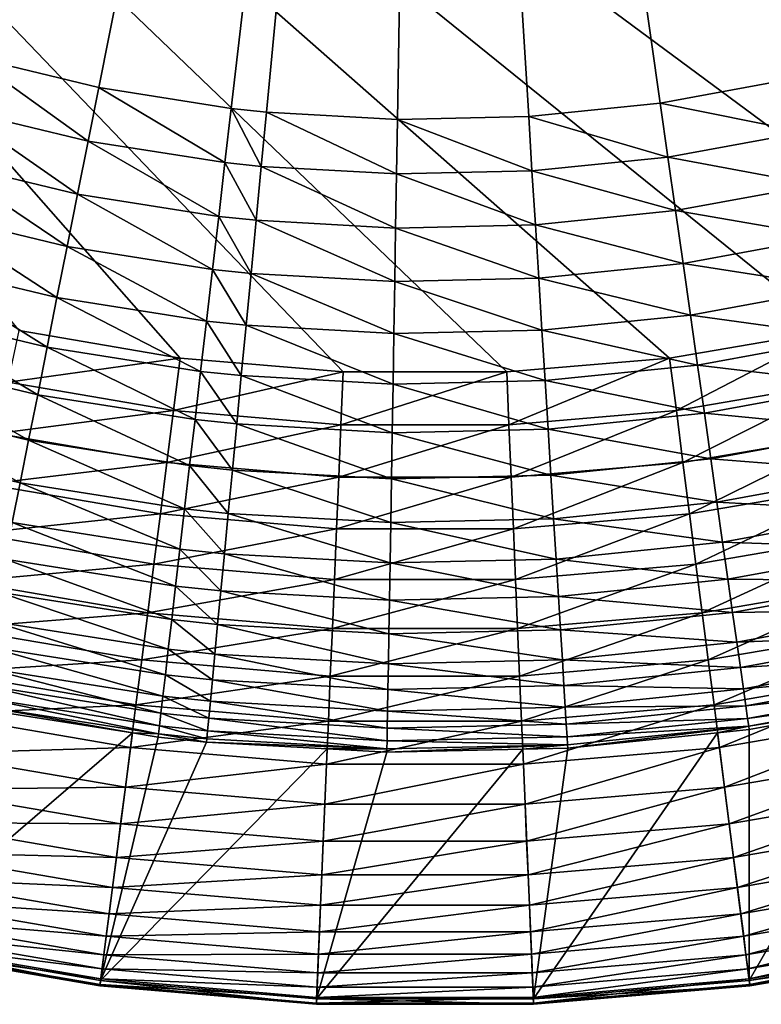
# Model space of a CAD drawing. Extents: x -149 to 250, y -232 to 39.
# Drawn here: x -111 to -110, y -100 to -99 of the extents above; entities that cross this region are included whole.
import ezdxf

# ---------------------------------------------------------------- set-up
doc = ezdxf.new("R2010")
doc.units = 0
doc.header["$MEASUREMENT"] = 0
doc.layers.add('L9', color=7, linetype='Continuous')

msp = doc.modelspace()

# ---------------------------------------------------------------- linework, layer by layer
at = {"layer": 'L9', "color": 7}
for points in [[(-112.435, -97.1, 91.6944), (-109.0921, -99.3594, 91.6944), (-109.287, -99.4283, 91.6944)], [(-109.8967, -99.5328, 91.6944), (-110.1033, -99.5328, 91.6944), (-112.435, -97.1, 91.6944)], [(-112.435, -97.1, 91.6944), (-110.1033, -99.5328, 91.6944), (-110.3093, -99.5153, 91.6944)], [(-112.435, -97.1, 91.6944), (-110.3093, -99.5153, 91.6944), (-110.513, -99.4804, 91.6944)], [(-108.5521, -99.0577, 91.6944), (-108.7233, -99.1735, 91.6944), (-112.435, -97.1, 91.6944)], [(-112.435, -97.1, 91.6944), (-108.7233, -99.1735, 91.6944), (-108.9037, -99.2743, 91.6944)], [(-112.435, -97.1, 91.6944), (-108.9037, -99.2743, 91.6944), (-109.0921, -99.3594, 91.6944)], [(-109.287, -99.4283, 91.6944), (-109.487, -99.4804, 91.6944), (-112.435, -97.1, 91.6944)], [(-112.435, -97.1, 91.6944), (-109.487, -99.4804, 91.6944), (-109.6907, -99.5153, 91.6944)], [(-112.435, -97.1, 91.6944), (-109.6907, -99.5153, 91.6944), (-109.8967, -99.5328, 91.6944)], [(-110, -97.1, 111.6929), (-110.7329, -99.0829, 111.6927), (-110.5751, -99.1342, 111.6928)], [(-110.5751, -99.1342, 111.6928), (-110.4124, -99.1733, 111.6929), (-110, -97.1, 111.6929)], [(-110, -97.1, 111.6929), (-110.4124, -99.1733, 111.6929), (-110.2449, -99.1997, 111.6929)], [(-110, -97.1, 111.6929), (-110.2449, -99.1997, 111.6929), (-110.2005, -99.2044, 111.6929)], [(-110.2005, -99.2044, 111.6929), (-110.0349, -99.2136, 111.6929), (-110, -97.1, 111.6929)], [(-110, -97.1, 111.6929), (-110.0349, -99.2136, 111.6929), (-109.8689, -99.2098, 111.6929)], [(-109.8689, -99.2098, 111.6929), (-109.7025, -99.1929, 111.6929), (-110, -97.1, 111.6929)], [(-110, -97.1, 111.6929), (-109.7025, -99.1929, 111.6929), (-109.5357, -99.1623, 111.6929)], [(-110, -97.1, 111.6929), (-109.5357, -99.1623, 111.6929), (-109.4922, -99.1521, 111.6928)], [(-109.4922, -99.1521, 111.6928), (-109.3329, -99.106, 111.6928), (-110, -97.1, 111.6929)], [(-110, -97.1, 111.6929), (-109.3329, -99.106, 111.6928), (-109.1776, -99.0475, 111.6927)], [(-110.5751, -99.1342, 111.6928), (-110.5938, -99.2006, 111.6898), (-110.4259, -99.2409, 111.6899)], [(-110.5751, -99.1342, 111.6928), (-110.4259, -99.2409, 111.6899), (-110.4124, -99.1733, 111.6929)], [(-109.7025, -99.1929, 111.6929), (-109.5206, -99.2296, 111.6899), (-109.5357, -99.1623, 111.6929)], [(-110.4124, -99.1733, 111.6929), (-110.4259, -99.2409, 111.6899), (-110.2529, -99.2681, 111.6899)], [(-110.4124, -99.1733, 111.6929), (-110.2529, -99.2681, 111.6899), (-110.2449, -99.1997, 111.6929)], [(-109.8689, -99.2098, 111.6929), (-109.6928, -99.2611, 111.6899), (-109.7025, -99.1929, 111.6929)], [(-109.7025, -99.1929, 111.6929), (-109.6928, -99.2611, 111.6899), (-109.5206, -99.2296, 111.6899)], [(-110.5938, -99.2006, 111.6898), (-110.6124, -99.2664, 111.6809), (-110.4392, -99.308, 111.681)], [(-110.5938, -99.2006, 111.6898), (-110.4392, -99.308, 111.681), (-110.4259, -99.2409, 111.6899)], [(-110.2449, -99.1997, 111.6929), (-110.2529, -99.2681, 111.6899), (-110.207, -99.273, 111.6899)], [(-110.2449, -99.1997, 111.6929), (-110.207, -99.273, 111.6899), (-110.2005, -99.2044, 111.6929)], [(-110.2005, -99.2044, 111.6929), (-110.207, -99.273, 111.6899), (-110.036, -99.2825, 111.6899)], [(-110.2005, -99.2044, 111.6929), (-110.036, -99.2825, 111.6899), (-110.0349, -99.2136, 111.6929)], [(-110.0349, -99.2136, 111.6929), (-110.036, -99.2825, 111.6899), (-109.8647, -99.2786, 111.6899)], [(-110.0349, -99.2136, 111.6929), (-109.8647, -99.2786, 111.6899), (-109.8689, -99.2098, 111.6929)], [(-109.8689, -99.2098, 111.6929), (-109.8647, -99.2786, 111.6899), (-109.6928, -99.2611, 111.6899)], [(-109.6928, -99.2611, 111.6899), (-109.5055, -99.2963, 111.681), (-109.5206, -99.2296, 111.6899)], [(-110.4259, -99.2409, 111.6899), (-110.4392, -99.308, 111.681), (-110.2608, -99.3361, 111.681)], [(-110.4259, -99.2409, 111.6899), (-110.2608, -99.3361, 111.681), (-110.2529, -99.2681, 111.6899)], [(-110.6124, -99.2664, 111.6809), (-110.6307, -99.3313, 111.6661), (-110.4523, -99.3742, 111.6662)], [(-110.6124, -99.2664, 111.6809), (-110.4523, -99.3742, 111.6662), (-110.4392, -99.308, 111.681)], [(-110.2529, -99.2681, 111.6899), (-110.2608, -99.3361, 111.681), (-110.2135, -99.3411, 111.681)], [(-110.2529, -99.2681, 111.6899), (-110.2135, -99.3411, 111.681), (-110.207, -99.273, 111.6899)], [(-109.8647, -99.2786, 111.6899), (-109.6832, -99.3289, 111.681), (-109.6928, -99.2611, 111.6899)], [(-109.6928, -99.2611, 111.6899), (-109.6832, -99.3289, 111.681), (-109.5055, -99.2963, 111.681)], [(-110.207, -99.273, 111.6899), (-110.2135, -99.3411, 111.681), (-110.0372, -99.3509, 111.681)], [(-110.207, -99.273, 111.6899), (-110.0372, -99.3509, 111.681), (-110.036, -99.2825, 111.6899)], [(-110.036, -99.2825, 111.6899), (-110.0372, -99.3509, 111.681), (-109.8604, -99.3469, 111.681)], [(-110.036, -99.2825, 111.6899), (-109.8604, -99.3469, 111.681), (-109.8647, -99.2786, 111.6899)], [(-109.8647, -99.2786, 111.6899), (-109.8604, -99.3469, 111.681), (-109.6832, -99.3289, 111.681)], [(-109.6832, -99.3289, 111.681), (-109.4907, -99.3621, 111.6662), (-109.5055, -99.2963, 111.681)], [(-110.4392, -99.308, 111.681), (-110.4523, -99.3742, 111.6662), (-110.2686, -99.4031, 111.6662)], [(-110.4392, -99.308, 111.681), (-110.2686, -99.4031, 111.6662), (-110.2608, -99.3361, 111.681)], [(-110.6307, -99.3313, 111.6661), (-110.6486, -99.3947, 111.6456), (-110.4652, -99.4388, 111.6457)], [(-110.6307, -99.3313, 111.6661), (-110.4652, -99.4388, 111.6457), (-110.4523, -99.3742, 111.6662)], [(-109.8604, -99.3469, 111.681), (-109.6737, -99.3956, 111.6662), (-109.6832, -99.3289, 111.681)], [(-109.6832, -99.3289, 111.681), (-109.6737, -99.3956, 111.6662), (-109.4907, -99.3621, 111.6662)], [(-110.2608, -99.3361, 111.681), (-110.2686, -99.4031, 111.6662), (-110.2199, -99.4082, 111.6662)], [(-110.2608, -99.3361, 111.681), (-110.2199, -99.4082, 111.6662), (-110.2135, -99.3411, 111.681)], [(-110.2135, -99.3411, 111.681), (-110.2199, -99.4082, 111.6662), (-110.0383, -99.4184, 111.6663)], [(-110.2135, -99.3411, 111.681), (-110.0383, -99.4184, 111.6663), (-110.0372, -99.3509, 111.681)], [(-110.0372, -99.3509, 111.681), (-110.0383, -99.4184, 111.6663), (-109.8562, -99.4142, 111.6663)], [(-110.0372, -99.3509, 111.681), (-109.8562, -99.4142, 111.6663), (-109.8604, -99.3469, 111.681)], [(-109.8604, -99.3469, 111.681), (-109.8562, -99.4142, 111.6663), (-109.6737, -99.3956, 111.6662)], [(-109.6737, -99.3956, 111.6662), (-109.4763, -99.4264, 111.6456), (-109.4907, -99.3621, 111.6662)], [(-110.4523, -99.3742, 111.6662), (-110.4652, -99.4388, 111.6457), (-110.2762, -99.4685, 111.6457)], [(-110.4523, -99.3742, 111.6662), (-110.2762, -99.4685, 111.6457), (-110.2686, -99.4031, 111.6662)], [(-110.6486, -99.3947, 111.6456), (-110.666, -99.4562, 111.6195), (-110.4776, -99.5014, 111.6195)], [(-110.6486, -99.3947, 111.6456), (-110.4776, -99.5014, 111.6195), (-110.4652, -99.4388, 111.6457)], [(-109.8562, -99.4142, 111.6663), (-109.6645, -99.4609, 111.6457), (-109.6737, -99.3956, 111.6662)], [(-109.6737, -99.3956, 111.6662), (-109.6645, -99.4609, 111.6457), (-109.4763, -99.4264, 111.6456)], [(-110.2686, -99.4031, 111.6662), (-110.2762, -99.4685, 111.6457), (-110.2261, -99.4738, 111.6457)], [(-110.2686, -99.4031, 111.6662), (-110.2261, -99.4738, 111.6457), (-110.2199, -99.4082, 111.6662)], [(-110.2199, -99.4082, 111.6662), (-110.2261, -99.4738, 111.6457), (-110.0394, -99.4842, 111.6457)], [(-110.2199, -99.4082, 111.6662), (-110.0394, -99.4842, 111.6457), (-110.0383, -99.4184, 111.6663)], [(-110.0383, -99.4184, 111.6663), (-110.0394, -99.4842, 111.6457), (-109.8522, -99.48, 111.6457)], [(-110.0383, -99.4184, 111.6663), (-109.8522, -99.48, 111.6457), (-109.8562, -99.4142, 111.6663)], [(-109.8562, -99.4142, 111.6663), (-109.8522, -99.48, 111.6457), (-109.6645, -99.4609, 111.6457)], [(-109.6645, -99.4609, 111.6457), (-109.4623, -99.4887, 111.6195), (-109.4763, -99.4264, 111.6456)], [(-110.4652, -99.4388, 111.6457), (-110.4776, -99.5014, 111.6195), (-110.2836, -99.532, 111.6196)], [(-110.4652, -99.4388, 111.6457), (-110.2836, -99.532, 111.6196), (-110.2762, -99.4685, 111.6457)], [(-110.666, -99.4562, 111.6195), (-110.6827, -99.5153, 111.5879), (-110.4896, -99.5616, 111.588)], [(-110.666, -99.4562, 111.6195), (-110.4896, -99.5616, 111.588), (-110.4776, -99.5014, 111.6195)], [(-110.2762, -99.4685, 111.6457), (-110.2836, -99.532, 111.6196), (-110.2322, -99.5374, 111.6196)], [(-110.2762, -99.4685, 111.6457), (-110.2322, -99.5374, 111.6196), (-110.2261, -99.4738, 111.6457)], [(-109.8522, -99.48, 111.6457), (-109.6555, -99.5241, 111.6196), (-109.6645, -99.4609, 111.6457)], [(-109.6645, -99.4609, 111.6457), (-109.6555, -99.5241, 111.6196), (-109.4623, -99.4887, 111.6195)], [(-110.5271, -99.5457, 91.6972), (-110.513, -99.4804, 91.6944), (-110.3093, -99.5153, 91.6944)], [(-110.2261, -99.4738, 111.6457), (-110.2322, -99.5374, 111.6196), (-110.0404, -99.5481, 111.6196)], [(-110.2261, -99.4738, 111.6457), (-110.0404, -99.5481, 111.6196), (-110.0394, -99.4842, 111.6457)], [(-110.0394, -99.4842, 111.6457), (-109.8482, -99.5437, 111.6196), (-109.8522, -99.48, 111.6457)], [(-109.8522, -99.48, 111.6457), (-109.8482, -99.5437, 111.6196), (-109.6555, -99.5241, 111.6196)], [(-109.6822, -99.5815, 91.6972), (-109.6907, -99.5153, 91.6944), (-109.487, -99.4804, 91.6944)], [(-109.6822, -99.5815, 91.6972), (-109.487, -99.4804, 91.6944), (-109.4729, -99.5457, 91.6972)], [(-110.0394, -99.4842, 111.6457), (-110.0404, -99.5481, 111.6196), (-109.8482, -99.5437, 111.6196)], [(-109.6555, -99.5241, 111.6196), (-109.4488, -99.5486, 111.588), (-109.4623, -99.4887, 111.6195)], [(-110.4776, -99.5014, 111.6195), (-110.4896, -99.5616, 111.588), (-110.2907, -99.593, 111.588)], [(-110.4776, -99.5014, 111.6195), (-110.2907, -99.593, 111.588), (-110.2836, -99.532, 111.6196)], [(-110.6827, -99.5153, 111.5879), (-110.6985, -99.5715, 111.5512), (-110.501, -99.619, 111.5513)], [(-110.6827, -99.5153, 111.5879), (-110.501, -99.619, 111.5513), (-110.4896, -99.5616, 111.588)], [(-110.5271, -99.5457, 91.6972), (-110.3093, -99.5153, 91.6944), (-110.3178, -99.5815, 91.6972)], [(-110.3178, -99.5815, 91.6972), (-110.3093, -99.5153, 91.6944), (-110.1033, -99.5328, 91.6944)], [(-109.8938, -99.5996, 91.6972), (-109.8967, -99.5328, 91.6944), (-109.6907, -99.5153, 91.6944)], [(-109.8938, -99.5996, 91.6972), (-109.6907, -99.5153, 91.6944), (-109.6822, -99.5815, 91.6972)], [(-110.3178, -99.5815, 91.6972), (-110.1033, -99.5328, 91.6944), (-110.1062, -99.5996, 91.6972)], [(-110.2836, -99.532, 111.6196), (-110.2907, -99.593, 111.588), (-110.238, -99.5985, 111.588)], [(-110.2836, -99.532, 111.6196), (-110.238, -99.5985, 111.588), (-110.2322, -99.5374, 111.6196)], [(-110.1062, -99.5996, 91.6972), (-110.1033, -99.5328, 91.6944), (-109.8967, -99.5328, 91.6944)], [(-110.1062, -99.5996, 91.6972), (-109.8967, -99.5328, 91.6944), (-109.8938, -99.5996, 91.6972)], [(-109.8482, -99.5437, 111.6196), (-109.6468, -99.5849, 111.588), (-109.6555, -99.5241, 111.6196)], [(-109.6555, -99.5241, 111.6196), (-109.6468, -99.5849, 111.588), (-109.4488, -99.5486, 111.588)], [(-110.2322, -99.5374, 111.6196), (-110.238, -99.5985, 111.588), (-110.0414, -99.6095, 111.5881)], [(-110.2322, -99.5374, 111.6196), (-110.0414, -99.6095, 111.5881), (-110.0404, -99.5481, 111.6196)], [(-110.0404, -99.5481, 111.6196), (-109.8444, -99.605, 111.5881), (-109.8482, -99.5437, 111.6196)], [(-109.8482, -99.5437, 111.6196), (-109.8444, -99.605, 111.5881), (-109.6468, -99.5849, 111.588)], [(-110.5411, -99.6105, 91.7056), (-110.5271, -99.5457, 91.6972), (-110.3178, -99.5815, 91.6972)], [(-110.0404, -99.5481, 111.6196), (-110.0414, -99.6095, 111.5881), (-109.8444, -99.605, 111.5881)], [(-109.6738, -99.6473, 91.7056), (-109.6822, -99.5815, 91.6972), (-109.4729, -99.5457, 91.6972)], [(-109.6738, -99.6473, 91.7056), (-109.4729, -99.5457, 91.6972), (-109.4589, -99.6105, 91.7056)], [(-109.6468, -99.5849, 111.588), (-109.436, -99.6056, 111.5513), (-109.4488, -99.5486, 111.588)], [(-110.4896, -99.5616, 111.588), (-110.501, -99.619, 111.5513), (-110.2975, -99.651, 111.5513)], [(-110.4896, -99.5616, 111.588), (-110.2975, -99.651, 111.5513), (-110.2907, -99.593, 111.588)], [(-110.6985, -99.5715, 111.5512), (-110.7135, -99.6245, 111.5096), (-110.5117, -99.673, 111.5097)], [(-110.6985, -99.5715, 111.5512), (-110.5117, -99.673, 111.5097), (-110.501, -99.619, 111.5513)], [(-110.5411, -99.6105, 91.7056), (-110.3178, -99.5815, 91.6972), (-110.3262, -99.6473, 91.7056)], [(-110.3262, -99.6473, 91.7056), (-110.3178, -99.5815, 91.6972), (-110.1062, -99.5996, 91.6972)], [(-109.891, -99.6658, 91.7056), (-109.8938, -99.5996, 91.6972), (-109.6822, -99.5815, 91.6972)], [(-109.891, -99.6658, 91.7056), (-109.6822, -99.5815, 91.6972), (-109.6738, -99.6473, 91.7056)], [(-110.2907, -99.593, 111.588), (-110.2975, -99.651, 111.5513), (-110.2435, -99.6567, 111.5513)], [(-110.2907, -99.593, 111.588), (-110.2435, -99.6567, 111.5513), (-110.238, -99.5985, 111.588)], [(-109.8444, -99.605, 111.5881), (-109.6386, -99.6427, 111.5513), (-109.6468, -99.5849, 111.588)], [(-109.6468, -99.5849, 111.588), (-109.6386, -99.6427, 111.5513), (-109.436, -99.6056, 111.5513)], [(-110.3262, -99.6473, 91.7056), (-110.1062, -99.5996, 91.6972), (-110.109, -99.6658, 91.7056)], [(-110.238, -99.5985, 111.588), (-110.2435, -99.6567, 111.5513), (-110.0424, -99.6679, 111.5513)], [(-110.238, -99.5985, 111.588), (-110.0424, -99.6679, 111.5513), (-110.0414, -99.6095, 111.5881)], [(-110.109, -99.6658, 91.7056), (-110.1062, -99.5996, 91.6972), (-109.8938, -99.5996, 91.6972)], [(-110.109, -99.6658, 91.7056), (-109.8938, -99.5996, 91.6972), (-109.891, -99.6658, 91.7056)], [(-110.0414, -99.6095, 111.5881), (-109.8408, -99.6633, 111.5513), (-109.8444, -99.605, 111.5881)], [(-109.8444, -99.605, 111.5881), (-109.8408, -99.6633, 111.5513), (-109.6386, -99.6427, 111.5513)], [(-109.6386, -99.6427, 111.5513), (-109.4239, -99.6593, 111.5096), (-109.436, -99.6056, 111.5513)], [(-110.5548, -99.6744, 91.7194), (-110.5411, -99.6105, 91.7056), (-110.3262, -99.6473, 91.7056)], [(-110.501, -99.619, 111.5513), (-110.5117, -99.673, 111.5097), (-110.3038, -99.7057, 111.5097)], [(-110.501, -99.619, 111.5513), (-110.3038, -99.7057, 111.5097), (-110.2975, -99.651, 111.5513)], [(-110.0414, -99.6095, 111.5881), (-110.0424, -99.6679, 111.5513), (-109.8408, -99.6633, 111.5513)], [(-109.6655, -99.7122, 91.7194), (-109.6738, -99.6473, 91.7056), (-109.4589, -99.6105, 91.7056)], [(-109.6655, -99.7122, 91.7194), (-109.4589, -99.6105, 91.7056), (-109.4452, -99.6744, 91.7194)], [(-110.7135, -99.6245, 111.5096), (-110.5217, -99.7232, 111.4634), (-110.5117, -99.673, 111.5097)], [(-109.8408, -99.6633, 111.5513), (-109.6309, -99.6972, 111.5097), (-109.6386, -99.6427, 111.5513)], [(-109.6386, -99.6427, 111.5513), (-109.6309, -99.6972, 111.5097), (-109.4239, -99.6593, 111.5096)], [(-110.5548, -99.6744, 91.7194), (-110.3262, -99.6473, 91.7056), (-110.3345, -99.7122, 91.7194)], [(-110.3345, -99.7122, 91.7194), (-110.3262, -99.6473, 91.7056), (-110.109, -99.6658, 91.7056)], [(-110.2975, -99.651, 111.5513), (-110.3038, -99.7057, 111.5097), (-110.2487, -99.7115, 111.5097)], [(-110.2975, -99.651, 111.5513), (-110.2487, -99.7115, 111.5097), (-110.2435, -99.6567, 111.5513)], [(-110.2435, -99.6567, 111.5513), (-110.2487, -99.7115, 111.5097), (-110.0433, -99.723, 111.5097)], [(-110.2435, -99.6567, 111.5513), (-110.0433, -99.723, 111.5097), (-110.0424, -99.6679, 111.5513)], [(-109.8882, -99.7312, 91.7194), (-109.891, -99.6658, 91.7056), (-109.6738, -99.6473, 91.7056)], [(-109.8882, -99.7312, 91.7194), (-109.6738, -99.6473, 91.7056), (-109.6655, -99.7122, 91.7194)], [(-110.3345, -99.7122, 91.7194), (-110.109, -99.6658, 91.7056), (-110.1118, -99.7312, 91.7194)], [(-110.1118, -99.7312, 91.7194), (-110.109, -99.6658, 91.7056), (-109.891, -99.6658, 91.7056)], [(-110.1118, -99.7312, 91.7194), (-109.891, -99.6658, 91.7056), (-109.8882, -99.7312, 91.7194)], [(-110.0424, -99.6679, 111.5513), (-110.0433, -99.723, 111.5097), (-109.8374, -99.7183, 111.5097)], [(-110.0424, -99.6679, 111.5513), (-109.8374, -99.7183, 111.5097), (-109.8408, -99.6633, 111.5513)], [(-109.8408, -99.6633, 111.5513), (-109.8374, -99.7183, 111.5097), (-109.6309, -99.6972, 111.5097)], [(-109.6309, -99.6972, 111.5097), (-109.4127, -99.7093, 111.4634), (-109.4239, -99.6593, 111.5096)], [(-110.5683, -99.737, 91.7387), (-110.5548, -99.6744, 91.7194), (-110.3345, -99.7122, 91.7194)], [(-110.5117, -99.673, 111.5097), (-110.5217, -99.7232, 111.4634), (-110.3098, -99.7566, 111.4635)], [(-110.5117, -99.673, 111.5097), (-110.3098, -99.7566, 111.4635), (-110.3038, -99.7057, 111.5097)], [(-109.6574, -99.7757, 91.7387), (-109.6655, -99.7122, 91.7194), (-109.4452, -99.6744, 91.7194)], [(-109.6574, -99.7757, 91.7387), (-109.4452, -99.6744, 91.7194), (-109.4317, -99.737, 91.7387)], [(-110.3038, -99.7057, 111.5097), (-110.3098, -99.7566, 111.4635), (-110.2536, -99.7626, 111.4635)], [(-110.3038, -99.7057, 111.5097), (-110.2536, -99.7626, 111.4635), (-110.2487, -99.7115, 111.5097)], [(-109.8374, -99.7183, 111.5097), (-109.6237, -99.748, 111.4635), (-109.6309, -99.6972, 111.5097)], [(-109.6309, -99.6972, 111.5097), (-109.6237, -99.748, 111.4635), (-109.4127, -99.7093, 111.4634)], [(-110.5683, -99.737, 91.7387), (-110.3345, -99.7122, 91.7194), (-110.3426, -99.7757, 91.7387)], [(-110.3426, -99.7757, 91.7387), (-110.3345, -99.7122, 91.7194), (-110.1118, -99.7312, 91.7194)], [(-110.2487, -99.7115, 111.5097), (-110.2536, -99.7626, 111.4635), (-110.0442, -99.7742, 111.4635)], [(-110.2487, -99.7115, 111.5097), (-110.0442, -99.7742, 111.4635), (-110.0433, -99.723, 111.5097)], [(-110.0433, -99.723, 111.5097), (-109.8342, -99.7695, 111.4635), (-109.8374, -99.7183, 111.5097)], [(-109.8855, -99.7951, 91.7387), (-109.8882, -99.7312, 91.7194), (-109.6655, -99.7122, 91.7194)], [(-109.8855, -99.7951, 91.7387), (-109.6655, -99.7122, 91.7194), (-109.6574, -99.7757, 91.7387)], [(-109.8374, -99.7183, 111.5097), (-109.8342, -99.7695, 111.4635), (-109.6237, -99.748, 111.4635)], [(-109.6237, -99.748, 111.4635), (-109.4023, -99.7553, 111.413), (-109.4127, -99.7093, 111.4634)], [(-110.5217, -99.7232, 111.4634), (-110.5309, -99.7694, 111.413), (-110.3152, -99.8034, 111.413)], [(-110.5217, -99.7232, 111.4634), (-110.3152, -99.8034, 111.413), (-110.3098, -99.7566, 111.4635)], [(-110.3426, -99.7757, 91.7387), (-110.1118, -99.7312, 91.7194), (-110.1145, -99.7951, 91.7387)], [(-110.1145, -99.7951, 91.7387), (-110.1118, -99.7312, 91.7194), (-109.8882, -99.7312, 91.7194)], [(-110.1145, -99.7951, 91.7387), (-109.8882, -99.7312, 91.7194), (-109.8855, -99.7951, 91.7387)], [(-110.0433, -99.723, 111.5097), (-110.0442, -99.7742, 111.4635), (-109.8342, -99.7695, 111.4635)], [(-110.5814, -99.7978, 91.7633), (-110.5683, -99.737, 91.7387), (-110.3426, -99.7757, 91.7387)], [(-109.6495, -99.8374, 91.7633), (-109.6574, -99.7757, 91.7387), (-109.4317, -99.737, 91.7387)], [(-109.6495, -99.8374, 91.7633), (-109.4317, -99.737, 91.7387), (-109.4186, -99.7978, 91.7633)], [(-110.3098, -99.7566, 111.4635), (-110.3152, -99.8034, 111.413), (-110.2581, -99.8094, 111.4131)], [(-110.3098, -99.7566, 111.4635), (-110.2581, -99.8094, 111.4131), (-110.2536, -99.7626, 111.4635)], [(-109.8342, -99.7695, 111.4635), (-109.6171, -99.7946, 111.413), (-109.6237, -99.748, 111.4635)], [(-109.6237, -99.748, 111.4635), (-109.6171, -99.7946, 111.413), (-109.4023, -99.7553, 111.413)], [(-109.6171, -99.7946, 111.413), (-109.393, -99.7968, 111.3587), (-109.4023, -99.7553, 111.413)], [(-110.5309, -99.7694, 111.413), (-110.5391, -99.8112, 111.3587), (-110.3201, -99.8457, 111.3587)], [(-110.5309, -99.7694, 111.413), (-110.3201, -99.8457, 111.3587), (-110.3152, -99.8034, 111.413)], [(-110.2536, -99.7626, 111.4635), (-110.2581, -99.8094, 111.4131), (-110.0449, -99.8213, 111.4131)], [(-110.2536, -99.7626, 111.4635), (-110.0449, -99.8213, 111.4131), (-110.0442, -99.7742, 111.4635)], [(-110.5814, -99.7978, 91.7633), (-110.3426, -99.7757, 91.7387), (-110.3505, -99.8374, 91.7633)], [(-110.3505, -99.8374, 91.7633), (-110.3426, -99.7757, 91.7387), (-110.1145, -99.7951, 91.7387)], [(-110.0442, -99.7742, 111.4635), (-110.0449, -99.8213, 111.4131), (-109.8313, -99.8165, 111.4131)], [(-110.0442, -99.7742, 111.4635), (-109.8313, -99.8165, 111.4131), (-109.8342, -99.7695, 111.4635)], [(-109.8829, -99.8572, 91.7633), (-109.8855, -99.7951, 91.7387), (-109.6574, -99.7757, 91.7387)], [(-109.8829, -99.8572, 91.7633), (-109.6574, -99.7757, 91.7387), (-109.6495, -99.8374, 91.7633)], [(-109.8342, -99.7695, 111.4635), (-109.8313, -99.8165, 111.4131), (-109.6171, -99.7946, 111.413)], [(-110.594, -99.8564, 91.7929), (-110.5814, -99.7978, 91.7633), (-110.3505, -99.8374, 91.7633)], [(-110.3505, -99.8374, 91.7633), (-110.1145, -99.7951, 91.7387), (-110.1171, -99.8572, 91.7633)], [(-110.3152, -99.8034, 111.413), (-110.3201, -99.8457, 111.3587), (-110.2621, -99.8518, 111.3587)], [(-110.3152, -99.8034, 111.413), (-110.2621, -99.8518, 111.3587), (-110.2581, -99.8094, 111.4131)], [(-110.1171, -99.8572, 91.7633), (-110.1145, -99.7951, 91.7387), (-109.8855, -99.7951, 91.7387)], [(-110.1171, -99.8572, 91.7633), (-109.8855, -99.7951, 91.7387), (-109.8829, -99.8572, 91.7633)], [(-109.8313, -99.8165, 111.4131), (-109.6111, -99.8368, 111.3587), (-109.6171, -99.7946, 111.413)], [(-109.6419, -99.8968, 91.7929), (-109.6495, -99.8374, 91.7633), (-109.4186, -99.7978, 91.7633)], [(-109.6419, -99.8968, 91.7929), (-109.4186, -99.7978, 91.7633), (-109.406, -99.8564, 91.7929)], [(-109.6171, -99.7946, 111.413), (-109.6111, -99.8368, 111.3587), (-109.393, -99.7968, 111.3587)], [(-109.6111, -99.8368, 111.3587), (-109.3848, -99.8336, 111.3009), (-109.393, -99.7968, 111.3587)], [(-110.5391, -99.8112, 111.3587), (-110.5465, -99.8482, 111.3009), (-110.3245, -99.8831, 111.3009)], [(-110.5391, -99.8112, 111.3587), (-110.3245, -99.8831, 111.3009), (-110.3201, -99.8457, 111.3587)], [(-110.2581, -99.8094, 111.4131), (-110.2621, -99.8518, 111.3587), (-110.0456, -99.8639, 111.3587)], [(-110.2581, -99.8094, 111.4131), (-110.0456, -99.8639, 111.3587), (-110.0449, -99.8213, 111.4131)], [(-110.0449, -99.8213, 111.4131), (-109.8287, -99.8589, 111.3587), (-109.8313, -99.8165, 111.4131)], [(-109.8313, -99.8165, 111.4131), (-109.8287, -99.8589, 111.3587), (-109.6111, -99.8368, 111.3587)], [(-110.0449, -99.8213, 111.4131), (-110.0456, -99.8639, 111.3587), (-109.8287, -99.8589, 111.3587)], [(-110.594, -99.8564, 91.7929), (-110.3505, -99.8374, 91.7633), (-110.3581, -99.8968, 91.7929)], [(-110.3581, -99.8968, 91.7929), (-110.3505, -99.8374, 91.7633), (-110.1171, -99.8572, 91.7633)], [(-109.8803, -99.9171, 91.7929), (-109.8829, -99.8572, 91.7633), (-109.6495, -99.8374, 91.7633)], [(-109.8803, -99.9171, 91.7929), (-109.6495, -99.8374, 91.7633), (-109.6419, -99.8968, 91.7929)], [(-109.8287, -99.8589, 111.3587), (-109.6058, -99.8741, 111.3009), (-109.6111, -99.8368, 111.3587)], [(-109.6111, -99.8368, 111.3587), (-109.6058, -99.8741, 111.3009), (-109.3848, -99.8336, 111.3009)], [(-109.6058, -99.8741, 111.3009), (-109.3776, -99.8654, 111.24), (-109.3848, -99.8336, 111.3009)], [(-110.6061, -99.9123, 91.8275), (-110.594, -99.8564, 91.7929), (-110.3581, -99.8968, 91.7929)], [(-110.5465, -99.8482, 111.3009), (-110.5528, -99.8802, 111.2401), (-110.3282, -99.9155, 111.2401)], [(-110.5465, -99.8482, 111.3009), (-110.3282, -99.9155, 111.2401), (-110.3245, -99.8831, 111.3009)], [(-110.3201, -99.8457, 111.3587), (-110.3245, -99.8831, 111.3009), (-110.2656, -99.8894, 111.3009)], [(-110.3201, -99.8457, 111.3587), (-110.2656, -99.8894, 111.3009), (-110.2621, -99.8518, 111.3587)], [(-110.2621, -99.8518, 111.3587), (-110.2656, -99.8894, 111.3009), (-110.0463, -99.9016, 111.301)], [(-110.2621, -99.8518, 111.3587), (-110.0463, -99.9016, 111.301), (-110.0456, -99.8639, 111.3587)], [(-109.6346, -99.9536, 91.8275), (-109.6419, -99.8968, 91.7929), (-109.406, -99.8564, 91.7929)], [(-109.6346, -99.9536, 91.8275), (-109.406, -99.8564, 91.7929), (-109.3939, -99.9123, 91.8275)], [(-110.3581, -99.8968, 91.7929), (-110.1171, -99.8572, 91.7633), (-110.1197, -99.9171, 91.7929)], [(-110.1197, -99.9171, 91.7929), (-110.1171, -99.8572, 91.7633), (-109.8829, -99.8572, 91.7633)], [(-110.1197, -99.9171, 91.7929), (-109.8829, -99.8572, 91.7633), (-109.8803, -99.9171, 91.7929)], [(-110.0456, -99.8639, 111.3587), (-110.0463, -99.9016, 111.301), (-109.8263, -99.8966, 111.3009)], [(-110.0456, -99.8639, 111.3587), (-109.8263, -99.8966, 111.3009), (-109.8287, -99.8589, 111.3587)], [(-109.8287, -99.8589, 111.3587), (-109.8263, -99.8966, 111.3009), (-109.6058, -99.8741, 111.3009)], [(-109.6058, -99.8741, 111.3009), (-109.6012, -99.9064, 111.2401), (-109.3776, -99.8654, 111.24)], [(-109.6012, -99.9064, 111.2401), (-109.3717, -99.892, 111.1766), (-109.3776, -99.8654, 111.24)], [(-110.5528, -99.8802, 111.2401), (-110.5581, -99.9069, 111.1767), (-110.3314, -99.9426, 111.1767)], [(-110.5528, -99.8802, 111.2401), (-110.3314, -99.9426, 111.1767), (-110.3282, -99.9155, 111.2401)], [(-109.8263, -99.8966, 111.3009), (-109.6012, -99.9064, 111.2401), (-109.6058, -99.8741, 111.3009)], [(-110.3245, -99.8831, 111.3009), (-110.3282, -99.9155, 111.2401), (-110.2687, -99.9218, 111.2401)], [(-110.3245, -99.8831, 111.3009), (-110.2687, -99.9218, 111.2401), (-110.2656, -99.8894, 111.3009)], [(-110.2656, -99.8894, 111.3009), (-110.2687, -99.9218, 111.2401), (-110.0468, -99.9342, 111.2401)], [(-110.2656, -99.8894, 111.3009), (-110.0468, -99.9342, 111.2401), (-110.0463, -99.9016, 111.301)], [(-109.6012, -99.9064, 111.2401), (-109.5974, -99.9334, 111.1767), (-109.3717, -99.892, 111.1766)], [(-109.5974, -99.9334, 111.1767), (-109.3669, -99.9132, 111.1111), (-109.3717, -99.892, 111.1766)], [(-110.6061, -99.9123, 91.8275), (-110.3581, -99.8968, 91.7929), (-110.3654, -99.9536, 91.8275)], [(-110.3654, -99.9536, 91.8275), (-110.3581, -99.8968, 91.7929), (-110.1197, -99.9171, 91.7929)], [(-110.0463, -99.9016, 111.301), (-110.0468, -99.9342, 111.2401), (-109.8243, -99.9292, 111.2401)], [(-110.0463, -99.9016, 111.301), (-109.8243, -99.9292, 111.2401), (-109.8263, -99.8966, 111.3009)], [(-109.8779, -99.9743, 91.8275), (-109.8803, -99.9171, 91.7929), (-109.6419, -99.8968, 91.7929)], [(-109.8779, -99.9743, 91.8275), (-109.6419, -99.8968, 91.7929), (-109.6346, -99.9536, 91.8275)], [(-109.8263, -99.8966, 111.3009), (-109.8243, -99.9292, 111.2401), (-109.6012, -99.9064, 111.2401)], [(-110.6175, -99.9652, 91.8667), (-110.6061, -99.9123, 91.8275), (-110.3654, -99.9536, 91.8275)], [(-110.5581, -99.9069, 111.1767), (-110.5623, -99.9282, 111.1111), (-110.3339, -99.9641, 111.1112)], [(-110.5581, -99.9069, 111.1767), (-110.3339, -99.9641, 111.1112), (-110.3314, -99.9426, 111.1767)], [(-110.3654, -99.9536, 91.8275), (-110.1197, -99.9171, 91.7929), (-110.1221, -99.9743, 91.8275)], [(-110.3282, -99.9155, 111.2401), (-110.3314, -99.9426, 111.1767), (-110.2713, -99.9489, 111.1767)], [(-110.3282, -99.9155, 111.2401), (-110.2713, -99.9489, 111.1767), (-110.2687, -99.9218, 111.2401)], [(-110.1221, -99.9743, 91.8275), (-110.1197, -99.9171, 91.7929), (-109.8803, -99.9171, 91.7929)], [(-110.1221, -99.9743, 91.8275), (-109.8803, -99.9171, 91.7929), (-109.8779, -99.9743, 91.8275)], [(-109.8243, -99.9292, 111.2401), (-109.5974, -99.9334, 111.1767), (-109.6012, -99.9064, 111.2401)], [(-109.6277, -100.0073, 91.8667), (-109.6346, -99.9536, 91.8275), (-109.3939, -99.9123, 91.8275)], [(-109.6277, -100.0073, 91.8667), (-109.3939, -99.9123, 91.8275), (-109.3825, -99.9652, 91.8667)], [(-109.5974, -99.9334, 111.1767), (-109.5944, -99.9548, 111.1112), (-109.3669, -99.9132, 111.1111)], [(-109.5944, -99.9548, 111.1112), (-109.3634, -99.9287, 111.044), (-109.3669, -99.9132, 111.1111)], [(-110.5623, -99.9282, 111.1111), (-110.5654, -99.9438, 111.044), (-110.3357, -99.98, 111.044)], [(-110.5623, -99.9282, 111.1111), (-110.3357, -99.98, 111.044), (-110.3339, -99.9641, 111.1112)], [(-110.2687, -99.9218, 111.2401), (-110.2713, -99.9489, 111.1767), (-110.0472, -99.9614, 111.1767)], [(-110.2687, -99.9218, 111.2401), (-110.0472, -99.9614, 111.1767), (-110.0468, -99.9342, 111.2401)], [(-110.0468, -99.9342, 111.2401), (-109.8226, -99.9563, 111.1767), (-109.8243, -99.9292, 111.2401)], [(-109.8243, -99.9292, 111.2401), (-109.8226, -99.9563, 111.1767), (-109.5974, -99.9334, 111.1767)], [(-109.5944, -99.9548, 111.1112), (-109.5922, -99.9706, 111.044), (-109.3634, -99.9287, 111.044)], [(-109.5922, -99.9706, 111.044), (-109.3612, -99.9386, 110.9757), (-109.3634, -99.9287, 111.044)], [(-110.3314, -99.9426, 111.1767), (-110.3339, -99.9641, 111.1112), (-110.2734, -99.9705, 111.1112)], [(-110.3314, -99.9426, 111.1767), (-110.2734, -99.9705, 111.1112), (-110.2713, -99.9489, 111.1767)], [(-110.0468, -99.9342, 111.2401), (-110.0472, -99.9614, 111.1767), (-109.8226, -99.9563, 111.1767)], [(-109.8226, -99.9563, 111.1767), (-109.5944, -99.9548, 111.1112), (-109.5974, -99.9334, 111.1767)], [(-109.5922, -99.9706, 111.044), (-109.5907, -99.9806, 110.9757), (-109.3612, -99.9386, 110.9757)], [(-109.5907, -99.9806, 110.9757), (-109.3863, -99.9474, 110.9068), (-109.3612, -99.9386, 110.9757)], [(-110.6175, -99.9652, 91.8667), (-110.3654, -99.9536, 91.8275), (-110.3723, -100.0073, 91.8667)], [(-110.5674, -99.9537, 110.9757), (-110.5682, -99.9578, 110.9068), (-110.3699, -99.989, 110.9069)], [(-110.5654, -99.9438, 111.044), (-110.5674, -99.9537, 110.9757), (-110.3369, -99.99, 110.9757)], [(-110.5674, -99.9537, 110.9757), (-110.3699, -99.989, 110.9069), (-110.3369, -99.99, 110.9757)], [(-110.5654, -99.9438, 111.044), (-110.3369, -99.99, 110.9757), (-110.3357, -99.98, 111.044)], [(-110.3723, -100.0073, 91.8667), (-110.3654, -99.9536, 91.8275), (-110.1221, -99.9743, 91.8275)], [(-110.2713, -99.9489, 111.1767), (-110.2734, -99.9705, 111.1112), (-110.0476, -99.9831, 111.1112)], [(-110.2713, -99.9489, 111.1767), (-110.0476, -99.9831, 111.1112), (-110.0472, -99.9614, 111.1767)], [(-109.8756, -100.0284, 91.8667), (-109.8779, -99.9743, 91.8275), (-109.6346, -99.9536, 91.8275)], [(-109.8756, -100.0284, 91.8667), (-109.6346, -99.9536, 91.8275), (-109.6277, -100.0073, 91.8667)], [(-109.8226, -99.9563, 111.1767), (-109.8213, -99.978, 111.1112), (-109.5944, -99.9548, 111.1112)], [(-109.8213, -99.978, 111.1112), (-109.5922, -99.9706, 111.044), (-109.5944, -99.9548, 111.1112)], [(-109.5907, -99.9806, 110.9757), (-109.5902, -99.9848, 110.9069), (-109.3863, -99.9474, 110.9068)], [(-109.3863, -99.9474, 110.9068), (-109.5902, -99.9848, 110.9069), (-109.59, -100.302, 92.8944)], [(-109.3199, -100.2557, 92.8944), (-109.3863, -99.9474, 110.9068), (-109.59, -100.302, 92.8944)], [(-110.3699, -99.989, 110.9069), (-110.5682, -99.9578, 110.9068), (-110.6801, -100.2557, 92.8944)], [(-110.6282, -100.0148, 91.9103), (-110.6175, -99.9652, 91.8667), (-110.3723, -100.0073, 91.8667)], [(-110.3339, -99.9641, 111.1112), (-110.3357, -99.98, 111.044), (-110.2749, -99.9864, 111.044)], [(-110.3339, -99.9641, 111.1112), (-110.2749, -99.9864, 111.044), (-110.2734, -99.9705, 111.1112)], [(-110.0472, -99.9614, 111.1767), (-110.0476, -99.9831, 111.1112), (-109.8213, -99.978, 111.1112)], [(-110.0472, -99.9614, 111.1767), (-109.8213, -99.978, 111.1112), (-109.8226, -99.9563, 111.1767)], [(-109.6213, -100.0575, 91.9103), (-109.6277, -100.0073, 91.8667), (-109.3825, -99.9652, 91.8667)], [(-109.6213, -100.0575, 91.9103), (-109.3825, -99.9652, 91.8667), (-109.3718, -100.0148, 91.9103)], [(-110.3723, -100.0073, 91.8667), (-110.1221, -99.9743, 91.8275), (-110.1244, -100.0284, 91.8667)], [(-110.3357, -99.98, 111.044), (-110.3369, -99.99, 110.9757), (-110.2758, -99.9965, 110.9758)], [(-110.3357, -99.98, 111.044), (-110.2758, -99.9965, 110.9758), (-110.2749, -99.9864, 111.044)], [(-110.2734, -99.9705, 111.1112), (-110.2749, -99.9864, 111.044), (-110.0479, -99.9991, 111.044)], [(-110.2734, -99.9705, 111.1112), (-110.0479, -99.9991, 111.044), (-110.0476, -99.9831, 111.1112)], [(-110.1244, -100.0284, 91.8667), (-110.1221, -99.9743, 91.8275), (-109.8779, -99.9743, 91.8275)], [(-110.1244, -100.0284, 91.8667), (-109.8779, -99.9743, 91.8275), (-109.8756, -100.0284, 91.8667)], [(-110.0476, -99.9831, 111.1112), (-109.8203, -99.9939, 111.044), (-109.8213, -99.978, 111.1112)], [(-109.8213, -99.978, 111.1112), (-109.8203, -99.9939, 111.044), (-109.5922, -99.9706, 111.044)], [(-109.8203, -99.9939, 111.044), (-109.5907, -99.9806, 110.9757), (-109.5922, -99.9706, 111.044)], [(-109.8203, -99.9939, 111.044), (-109.8197, -100.004, 110.9758), (-109.5907, -99.9806, 110.9757)], [(-109.8197, -100.004, 110.9758), (-109.8194, -100.0081, 110.9069), (-109.5907, -99.9806, 110.9757)], [(-109.5907, -99.9806, 110.9757), (-109.8194, -100.0081, 110.9069), (-109.63, -99.9888, 110.9069)], [(-109.63, -99.9888, 110.9069), (-109.5902, -99.9848, 110.9069), (-109.5907, -99.9806, 110.9757)], [(-110.41, -100.302, 92.8944), (-110.3699, -99.989, 110.9069), (-110.6801, -100.2557, 92.8944)], [(-110.3374, -99.9942, 110.9069), (-110.3699, -99.989, 110.9069), (-110.41, -100.302, 92.8944)], [(-110.3699, -99.989, 110.9069), (-110.3374, -99.9942, 110.9069), (-110.3369, -99.99, 110.9757)], [(-110.3369, -99.99, 110.9757), (-110.3374, -99.9942, 110.9069), (-110.2762, -100.0006, 110.9069)], [(-110.3369, -99.99, 110.9757), (-110.2762, -100.0006, 110.9069), (-110.2758, -99.9965, 110.9758)], [(-110.2749, -99.9864, 111.044), (-110.2758, -99.9965, 110.9758), (-110.048, -100.0092, 110.9758)], [(-110.2749, -99.9864, 111.044), (-110.048, -100.0092, 110.9758), (-110.0479, -99.9991, 111.044)], [(-110.0476, -99.9831, 111.1112), (-110.0479, -99.9991, 111.044), (-109.8203, -99.9939, 111.044)], [(-109.59, -100.302, 92.8944), (-109.63, -99.9888, 110.9069), (-109.863, -100.3252, 92.8944)], [(-109.863, -100.3252, 92.8944), (-109.63, -99.9888, 110.9069), (-109.8194, -100.0081, 110.9069)], [(-109.59, -100.302, 92.8944), (-109.5902, -99.9848, 110.9069), (-109.63, -99.9888, 110.9069)], [(-110.41, -100.302, 92.8944), (-110.2762, -100.0006, 110.9069), (-110.3374, -99.9942, 110.9069)], [(-110.41, -100.302, 92.8944), (-110.1236, -100.0091, 110.9069), (-110.2762, -100.0006, 110.9069)], [(-110.2758, -99.9965, 110.9758), (-110.2762, -100.0006, 110.9069), (-110.048, -100.0092, 110.9758)], [(-110.2762, -100.0006, 110.9069), (-110.1236, -100.0091, 110.9069), (-110.048, -100.0092, 110.9758)], [(-110.048, -100.0092, 110.9758), (-110.0481, -100.0134, 110.9069), (-109.8197, -100.004, 110.9758)], [(-110.0481, -100.0134, 110.9069), (-109.8764, -100.0094, 110.9069), (-109.8197, -100.004, 110.9758)], [(-110.0479, -99.9991, 111.044), (-110.048, -100.0092, 110.9758), (-109.8197, -100.004, 110.9758)], [(-110.0479, -99.9991, 111.044), (-109.8197, -100.004, 110.9758), (-109.8203, -99.9939, 111.044)], [(-109.8197, -100.004, 110.9758), (-109.8764, -100.0094, 110.9069), (-109.8194, -100.0081, 110.9069)], [(-110.6381, -100.0606, 91.958), (-110.6282, -100.0148, 91.9103), (-110.3787, -100.0575, 91.9103)], [(-110.6282, -100.0148, 91.9103), (-110.3723, -100.0073, 91.8667), (-110.3787, -100.0575, 91.9103)], [(-110.137, -100.3252, 92.8944), (-110.1236, -100.0091, 110.9069), (-110.41, -100.302, 92.8944)], [(-110.3787, -100.0575, 91.9103), (-110.3723, -100.0073, 91.8667), (-110.1244, -100.0284, 91.8667)], [(-110.137, -100.3252, 92.8944), (-110.0481, -100.0134, 110.9069), (-110.1236, -100.0091, 110.9069)], [(-110.137, -100.3252, 92.8944), (-109.863, -100.3252, 92.8944), (-109.8764, -100.0094, 110.9069)], [(-109.8764, -100.0094, 110.9069), (-110.0481, -100.0134, 110.9069), (-110.137, -100.3252, 92.8944)], [(-110.048, -100.0092, 110.9758), (-110.1236, -100.0091, 110.9069), (-110.0481, -100.0134, 110.9069)], [(-109.863, -100.3252, 92.8944), (-109.8194, -100.0081, 110.9069), (-109.8764, -100.0094, 110.9069)], [(-109.8735, -100.079, 91.9103), (-109.8756, -100.0284, 91.8667), (-109.6277, -100.0073, 91.8667)], [(-109.8735, -100.079, 91.9103), (-109.6277, -100.0073, 91.8667), (-109.6213, -100.0575, 91.9103)], [(-109.6153, -100.104, 91.958), (-109.6213, -100.0575, 91.9103), (-109.3718, -100.0148, 91.9103)], [(-109.6153, -100.104, 91.958), (-109.3718, -100.0148, 91.9103), (-109.3619, -100.0606, 91.958)], [(-110.3787, -100.0575, 91.9103), (-110.1244, -100.0284, 91.8667), (-110.1265, -100.079, 91.9103)], [(-110.1265, -100.079, 91.9103), (-110.1244, -100.0284, 91.8667), (-109.8756, -100.0284, 91.8667)], [(-110.1265, -100.079, 91.9103), (-109.8756, -100.0284, 91.8667), (-109.8735, -100.079, 91.9103)], [(-110.6471, -100.1023, 92.0094), (-110.6381, -100.0606, 91.958), (-110.3847, -100.104, 91.958)], [(-110.6381, -100.0606, 91.958), (-110.3787, -100.0575, 91.9103), (-110.3847, -100.104, 91.958)], [(-110.3847, -100.104, 91.958), (-110.3787, -100.0575, 91.9103), (-110.1265, -100.079, 91.9103)], [(-109.8715, -100.1258, 91.958), (-109.8735, -100.079, 91.9103), (-109.6213, -100.0575, 91.9103)], [(-109.8715, -100.1258, 91.958), (-109.6213, -100.0575, 91.9103), (-109.6153, -100.104, 91.958)], [(-109.6099, -100.1464, 92.0094), (-109.6153, -100.104, 91.958), (-109.3619, -100.0606, 91.958)], [(-109.6099, -100.1464, 92.0094), (-109.3619, -100.0606, 91.958), (-109.3529, -100.1023, 92.0094)], [(-110.3847, -100.104, 91.958), (-110.1265, -100.079, 91.9103), (-110.1285, -100.1258, 91.958)], [(-110.1285, -100.1258, 91.958), (-110.1265, -100.079, 91.9103), (-109.8735, -100.079, 91.9103)], [(-110.1285, -100.1258, 91.958), (-109.8735, -100.079, 91.9103), (-109.8715, -100.1258, 91.958)], [(-110.6551, -100.1397, 92.0643), (-110.6471, -100.1023, 92.0094), (-110.3901, -100.1464, 92.0094)], [(-110.6471, -100.1023, 92.0094), (-110.3847, -100.104, 91.958), (-110.3901, -100.1464, 92.0094)], [(-110.3901, -100.1464, 92.0094), (-110.3847, -100.104, 91.958), (-110.1285, -100.1258, 91.958)], [(-109.8697, -100.1685, 92.0094), (-109.8715, -100.1258, 91.958), (-109.6153, -100.104, 91.958)], [(-109.8697, -100.1685, 92.0094), (-109.6153, -100.104, 91.958), (-109.6099, -100.1464, 92.0094)], [(-109.605, -100.1843, 92.0643), (-109.6099, -100.1464, 92.0094), (-109.3529, -100.1023, 92.0094)], [(-109.605, -100.1843, 92.0643), (-109.3529, -100.1023, 92.0094), (-109.3449, -100.1397, 92.0643)], [(-110.3901, -100.1464, 92.0094), (-110.1285, -100.1258, 91.958), (-110.1303, -100.1685, 92.0094)], [(-110.1303, -100.1685, 92.0094), (-110.1285, -100.1258, 91.958), (-109.8715, -100.1258, 91.958)], [(-110.1303, -100.1685, 92.0094), (-109.8715, -100.1258, 91.958), (-109.8697, -100.1685, 92.0094)], [(-110.6622, -100.1725, 92.1221), (-110.6551, -100.1397, 92.0643), (-110.395, -100.1843, 92.0643)], [(-110.6551, -100.1397, 92.0643), (-110.3901, -100.1464, 92.0094), (-110.395, -100.1843, 92.0643)], [(-109.6008, -100.2176, 92.1221), (-109.605, -100.1843, 92.0643), (-109.3449, -100.1397, 92.0643)], [(-109.6008, -100.2176, 92.1221), (-109.3449, -100.1397, 92.0643), (-109.3378, -100.1725, 92.1221)], [(-110.395, -100.1843, 92.0643), (-110.3901, -100.1464, 92.0094), (-110.1303, -100.1685, 92.0094)], [(-109.868, -100.2067, 92.0643), (-109.8697, -100.1685, 92.0094), (-109.6099, -100.1464, 92.0094)], [(-109.868, -100.2067, 92.0643), (-109.6099, -100.1464, 92.0094), (-109.605, -100.1843, 92.0643)], [(-110.6682, -100.2005, 92.1825), (-110.6622, -100.1725, 92.1221), (-110.3992, -100.2176, 92.1221)], [(-110.6622, -100.1725, 92.1221), (-110.395, -100.1843, 92.0643), (-110.3992, -100.2176, 92.1221)], [(-110.395, -100.1843, 92.0643), (-110.1303, -100.1685, 92.0094), (-110.132, -100.2067, 92.0643)], [(-110.132, -100.2067, 92.0643), (-110.1303, -100.1685, 92.0094), (-109.8697, -100.1685, 92.0094)], [(-110.132, -100.2067, 92.0643), (-109.8697, -100.1685, 92.0094), (-109.868, -100.2067, 92.0643)], [(-109.5971, -100.246, 92.1825), (-109.6008, -100.2176, 92.1221), (-109.3378, -100.1725, 92.1221)], [(-109.5971, -100.246, 92.1825), (-109.3378, -100.1725, 92.1221), (-109.3318, -100.2005, 92.1825)], [(-110.3992, -100.2176, 92.1221), (-110.395, -100.1843, 92.0643), (-110.132, -100.2067, 92.0643)], [(-109.8666, -100.2403, 92.1221), (-109.868, -100.2067, 92.0643), (-109.605, -100.1843, 92.0643)], [(-109.8666, -100.2403, 92.1221), (-109.605, -100.1843, 92.0643), (-109.6008, -100.2176, 92.1221)], [(-110.6732, -100.2235, 92.2451), (-110.6682, -100.2005, 92.1825), (-110.4029, -100.246, 92.1825)], [(-110.6682, -100.2005, 92.1825), (-110.3992, -100.2176, 92.1221), (-110.4029, -100.246, 92.1825)], [(-109.5942, -100.2693, 92.2451), (-109.5971, -100.246, 92.1825), (-109.3318, -100.2005, 92.1825)], [(-109.5942, -100.2693, 92.2451), (-109.3318, -100.2005, 92.1825), (-109.3268, -100.2235, 92.2451)], [(-110.3992, -100.2176, 92.1221), (-110.132, -100.2067, 92.0643), (-110.1334, -100.2403, 92.1221)], [(-110.1334, -100.2403, 92.1221), (-110.132, -100.2067, 92.0643), (-109.868, -100.2067, 92.0643)], [(-110.1334, -100.2403, 92.1221), (-109.868, -100.2067, 92.0643), (-109.8666, -100.2403, 92.1221)], [(-110.677, -100.2412, 92.3094), (-110.6732, -100.2235, 92.2451), (-110.4058, -100.2693, 92.2451)], [(-110.6732, -100.2235, 92.2451), (-110.4029, -100.246, 92.1825), (-110.4058, -100.2693, 92.2451)], [(-110.4029, -100.246, 92.1825), (-110.3992, -100.2176, 92.1221), (-110.1334, -100.2403, 92.1221)], [(-109.8654, -100.2688, 92.1825), (-109.8666, -100.2403, 92.1221), (-109.6008, -100.2176, 92.1221)], [(-109.8654, -100.2688, 92.1825), (-109.6008, -100.2176, 92.1221), (-109.5971, -100.246, 92.1825)], [(-109.5918, -100.2873, 92.3094), (-109.5942, -100.2693, 92.2451), (-109.3268, -100.2235, 92.2451)], [(-109.5918, -100.2873, 92.3094), (-109.3268, -100.2235, 92.2451), (-109.323, -100.2412, 92.3094)], [(-110.6797, -100.2537, 92.3751), (-110.677, -100.2412, 92.3094), (-110.4081, -100.2873, 92.3094)], [(-110.677, -100.2412, 92.3094), (-110.4058, -100.2693, 92.2451), (-110.4081, -100.2873, 92.3094)], [(-110.4029, -100.246, 92.1825), (-110.1334, -100.2403, 92.1221), (-110.1346, -100.2688, 92.1825)], [(-110.1346, -100.2688, 92.1825), (-110.1334, -100.2403, 92.1221), (-109.8666, -100.2403, 92.1221)], [(-110.1346, -100.2688, 92.1825), (-109.8666, -100.2403, 92.1221), (-109.8654, -100.2688, 92.1825)], [(-109.5902, -100.2999, 92.3751), (-109.5918, -100.2873, 92.3094), (-109.323, -100.2412, 92.3094)], [(-109.5902, -100.2999, 92.3751), (-109.323, -100.2412, 92.3094), (-109.3203, -100.2537, 92.3751)], [(-110.6812, -100.2607, 92.4415), (-110.6797, -100.2537, 92.3751), (-110.4098, -100.2999, 92.3751)], [(-110.6797, -100.2537, 92.3751), (-110.4081, -100.2873, 92.3094), (-110.4098, -100.2999, 92.3751)], [(-110.4058, -100.2693, 92.2451), (-110.4029, -100.246, 92.1825), (-110.1346, -100.2688, 92.1825)], [(-109.8644, -100.2923, 92.2451), (-109.8654, -100.2688, 92.1825), (-109.5971, -100.246, 92.1825)], [(-109.8644, -100.2923, 92.2451), (-109.5971, -100.246, 92.1825), (-109.5942, -100.2693, 92.2451)], [(-109.5893, -100.3071, 92.4415), (-109.5902, -100.2999, 92.3751), (-109.3203, -100.2537, 92.3751)], [(-109.5893, -100.3071, 92.4415), (-109.3203, -100.2537, 92.3751), (-109.3188, -100.2607, 92.4415)], [(-110.6801, -100.2557, 92.8944), (-110.6815, -100.2623, 92.5084), (-110.4109, -100.3087, 92.5084)], [(-110.6815, -100.2623, 92.5084), (-110.6812, -100.2607, 92.4415), (-110.4107, -100.3071, 92.4415)], [(-110.6815, -100.2623, 92.5084), (-110.4107, -100.3071, 92.4415), (-110.4109, -100.3087, 92.5084)], [(-110.6812, -100.2607, 92.4415), (-110.4098, -100.2999, 92.3751), (-110.4107, -100.3071, 92.4415)], [(-110.6801, -100.2557, 92.8944), (-110.4109, -100.3087, 92.5084), (-110.41, -100.302, 92.8944)], [(-109.59, -100.302, 92.8944), (-109.3185, -100.2623, 92.5084), (-109.3199, -100.2557, 92.8944)], [(-109.59, -100.302, 92.8944), (-109.5891, -100.3087, 92.5084), (-109.3185, -100.2623, 92.5084)], [(-109.5891, -100.3087, 92.5084), (-109.5893, -100.3071, 92.4415), (-109.3188, -100.2607, 92.4415)], [(-109.5891, -100.3087, 92.5084), (-109.3188, -100.2607, 92.4415), (-109.3185, -100.2623, 92.5084)], [(-110.4081, -100.2873, 92.3094), (-110.4058, -100.2693, 92.2451), (-110.1356, -100.2923, 92.2451)], [(-110.4058, -100.2693, 92.2451), (-110.1346, -100.2688, 92.1825), (-110.1356, -100.2923, 92.2451)], [(-110.1356, -100.2923, 92.2451), (-110.1346, -100.2688, 92.1825), (-109.8654, -100.2688, 92.1825)], [(-110.1356, -100.2923, 92.2451), (-109.8654, -100.2688, 92.1825), (-109.8644, -100.2923, 92.2451)], [(-109.8636, -100.3104, 92.3094), (-109.8644, -100.2923, 92.2451), (-109.5942, -100.2693, 92.2451)], [(-109.8636, -100.3104, 92.3094), (-109.5942, -100.2693, 92.2451), (-109.5918, -100.2873, 92.3094)], [(-110.4098, -100.2999, 92.3751), (-110.4081, -100.2873, 92.3094), (-110.1364, -100.3104, 92.3094)], [(-110.4081, -100.2873, 92.3094), (-110.1356, -100.2923, 92.2451), (-110.1364, -100.3104, 92.3094)], [(-109.8631, -100.3232, 92.3751), (-109.8636, -100.3104, 92.3094), (-109.5918, -100.2873, 92.3094)], [(-109.8631, -100.3232, 92.3751), (-109.5918, -100.2873, 92.3094), (-109.5902, -100.2999, 92.3751)], [(-110.41, -100.302, 92.8944), (-110.4109, -100.3087, 92.5084), (-110.1373, -100.332, 92.5084)], [(-110.4107, -100.3071, 92.4415), (-110.4098, -100.2999, 92.3751), (-110.1369, -100.3232, 92.3751)], [(-110.41, -100.302, 92.8944), (-110.1373, -100.332, 92.5084), (-110.137, -100.3252, 92.8944)], [(-110.4098, -100.2999, 92.3751), (-110.1364, -100.3104, 92.3094), (-110.1369, -100.3232, 92.3751)], [(-110.1364, -100.3104, 92.3094), (-110.1356, -100.2923, 92.2451), (-109.8644, -100.2923, 92.2451)], [(-110.1364, -100.3104, 92.3094), (-109.8644, -100.2923, 92.2451), (-109.8636, -100.3104, 92.3094)], [(-109.8628, -100.3304, 92.4415), (-109.8631, -100.3232, 92.3751), (-109.5902, -100.2999, 92.3751)], [(-109.863, -100.3252, 92.8944), (-109.5891, -100.3087, 92.5084), (-109.59, -100.302, 92.8944)], [(-109.8628, -100.3304, 92.4415), (-109.5902, -100.2999, 92.3751), (-109.5893, -100.3071, 92.4415)], [(-110.4109, -100.3087, 92.5084), (-110.4107, -100.3071, 92.4415), (-110.1372, -100.3304, 92.4415)], [(-110.4109, -100.3087, 92.5084), (-110.1372, -100.3304, 92.4415), (-110.1373, -100.332, 92.5084)], [(-110.4107, -100.3071, 92.4415), (-110.1369, -100.3232, 92.3751), (-110.1372, -100.3304, 92.4415)], [(-110.1369, -100.3232, 92.3751), (-110.1364, -100.3104, 92.3094), (-109.8636, -100.3104, 92.3094)], [(-110.1369, -100.3232, 92.3751), (-109.8636, -100.3104, 92.3094), (-109.8631, -100.3232, 92.3751)], [(-109.863, -100.3252, 92.8944), (-109.8627, -100.332, 92.5084), (-109.5891, -100.3087, 92.5084)], [(-109.8627, -100.332, 92.5084), (-109.8628, -100.3304, 92.4415), (-109.5893, -100.3071, 92.4415)], [(-109.8627, -100.332, 92.5084), (-109.5893, -100.3071, 92.4415), (-109.5891, -100.3087, 92.5084)], [(-110.137, -100.3252, 92.8944), (-110.1373, -100.332, 92.5084), (-109.8627, -100.332, 92.5084)], [(-110.1372, -100.3304, 92.4415), (-110.1369, -100.3232, 92.3751), (-109.8631, -100.3232, 92.3751)], [(-110.1372, -100.3304, 92.4415), (-109.8631, -100.3232, 92.3751), (-109.8628, -100.3304, 92.4415)], [(-110.137, -100.3252, 92.8944), (-109.8627, -100.332, 92.5084), (-109.863, -100.3252, 92.8944)], [(-110.1373, -100.332, 92.5084), (-110.1372, -100.3304, 92.4415), (-109.8628, -100.3304, 92.4415)], [(-110.1373, -100.332, 92.5084), (-109.8628, -100.3304, 92.4415), (-109.8627, -100.332, 92.5084)]]:
    msp.add_3dface(points, dxfattribs=at)

doc.saveas('drawing.dxf')
